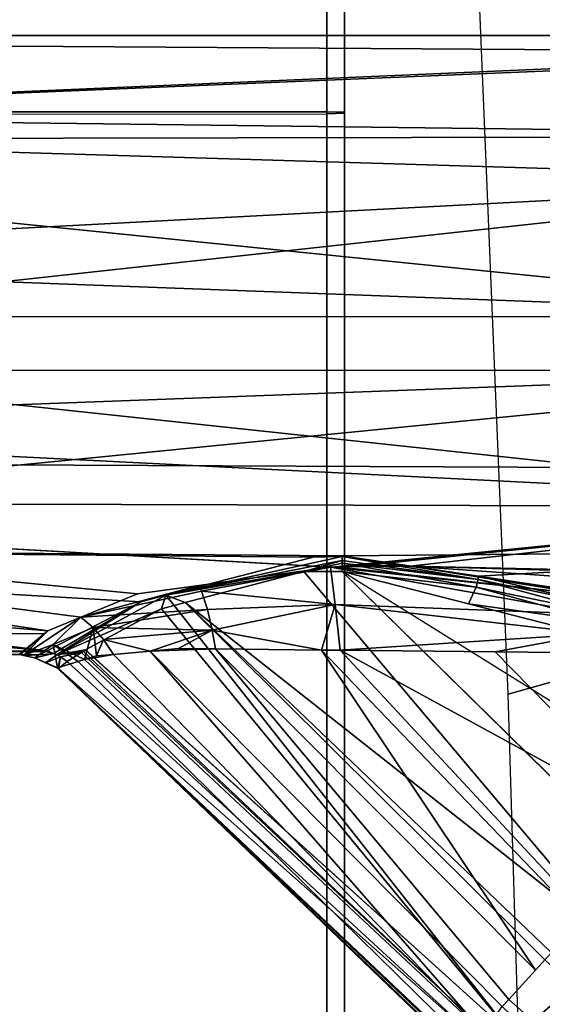
# Model space of a CAD drawing. Units: inches. Extents: x 0 to 318, y 0 to 229.
# Drawn here: x 81 to 82, y 74 to 75 of the extents above; entities that cross this region are included whole.
import ezdxf

# ---------------------------------------------------------------- set-up
doc = ezdxf.new("R2010")
doc.units = ezdxf.units.IN
doc.header["$MEASUREMENT"] = 0
for name, color, linetype in [('SEAT-FABRIC', 5, 'Continuous'), ('SEAT-FRAME', 5, 'Continuous'), ('SEAT-KNOBS', 5, 'Continuous')]:
    doc.layers.add(name, color=color, linetype=linetype)

# ---------------------------------------------------------------- blocks, each defined once
blk = doc.blocks.new('1SAYL_SUSPMIDBCK_ARMS_1T')
at = {"layer": 'SEAT-FABRIC'}
for points in [[(3.5568, -4.2959, 18.0014), (5.714, -4.1024, 17.9768), (5.7196, -2.054, 17.8104), (3.5649, -2.1532, 17.7764)], [(7.8045, -5.5347, 18.1049), (7.8108, -3.692, 17.9577), (5.714, -4.1024, 17.9768), (5.705, -6.1403, 18.2422)], [(3.5433, -6.4163, 18.3822), (5.705, -6.1403, 18.2422), (5.714, -4.1024, 17.9768), (3.5568, -4.2959, 18.0014)]]:
    blk.add_3dface(points, dxfattribs=at)
at = {"layer": 'SEAT-FRAME'}
for points in [[(2.0496, -4.626, 13.9034), (6.1024, -4.626, 13.6319), (6.1024, -4.0488, 13.6319), (2.0496, -4.0607, 13.9034)], [(6.1024, -4.0488, 13.6319), (6.5551, -4.4488, 13.6319), (6.5551, -4.1261, 13.6319), (6.5725, -4.0873, 13.6325)], [(6.4642, -4.6036, 13.6319), (6.5309, -4.5369, 13.6319), (6.5551, -4.4488, 13.6319), (6.1024, -4.0488, 13.6319)], [(6.4642, -4.6036, 13.6319), (6.1024, -4.0488, 13.6319), (6.1024, -4.626, 13.6319), (6.3496, -4.626, 13.6319)], [(2.0459, -4.6263, 13.8338), (2.1157, -4.2527, 13.8226), (6.0997, -4.1325, 13.5538), (6.1, -4.6263, 13.5624)], [(6.0997, -4.1325, 13.5538), (6.1, -4.6263, 13.5624), (6.3188, -4.6263, 13.5624), (6.3188, -4.1324, 13.5538)], [(6.1007, -4.6457, 13.5821), (2.0472, -4.6457, 13.8534), (2.0459, -4.6263, 13.8338), (6.1, -4.6263, 13.5624)], [(6.1017, -4.6457, 13.6122), (6.1024, -4.626, 13.6319), (2.0496, -4.626, 13.9034), (2.0483, -4.6457, 13.8837)], [(6.1007, -4.6457, 13.5821), (6.1, -4.6263, 13.5624), (6.3188, -4.6263, 13.5624), (6.3188, -4.6457, 13.5821)], [(6.1017, -4.6457, 13.6122), (6.3172, -4.6457, 13.6122), (6.3496, -4.626, 13.6319), (6.1024, -4.626, 13.6319)], [(6.1007, -4.6457, 13.5821), (6.1017, -4.6457, 13.6122), (2.0483, -4.6457, 13.8837), (2.0472, -4.6457, 13.8534)], [(6.1007, -4.6457, 13.5821), (6.3188, -4.6457, 13.5821), (6.3172, -4.6457, 13.6122), (6.1017, -4.6457, 13.6122)], [(6.4323, -4.9112, 13.7057), (5.4934, -4.9422, 13.7036), (5.4608, -4.8259, 13.5578), (6.4108, -4.7867, 13.5638)], [(4.1736, -4.9825, 13.7015), (4.187, -4.8644, 13.5541), (5.4608, -4.8259, 13.5578), (5.4934, -4.9422, 13.7036)]]:
    blk.add_3dface(points, dxfattribs=at)
at = {"layer": 'SEAT-KNOBS'}
for points in [[(5.5039, -4.3088, 12.4129), (5.5044, -4.2881, 12.5319), (5.5137, -3.376, 12.5748), (5.5076, -3.376, 12.3946)], [(5.5076, -4.3166, 12.3946), (5.5039, -4.3088, 12.4129), (5.5076, -3.376, 12.3946)], [(5.5272, -4.3148, 12.6087), (5.5325, -3.376, 12.6051), (5.5044, -4.2872, 12.5369)], [(5.5044, -4.2872, 12.5369), (5.5137, -3.376, 12.5748), (5.5044, -4.2881, 12.5319)], [(5.5925, -3.376, 12.2354), (5.5083, -4.3179, 12.3917), (5.5076, -3.376, 12.3946)], [(5.5076, -4.3166, 12.3946), (5.5076, -3.376, 12.3946), (5.5083, -4.3179, 12.3917)], [(5.5083, -4.3179, 12.3917), (5.5925, -3.376, 12.2354), (5.6228, -3.376, 12.2166)], [(5.6228, -3.376, 12.2166), (5.5625, -4.4211, 12.2723), (5.5083, -4.3179, 12.3917)], [(5.5325, -3.376, 12.6051), (5.5272, -4.3148, 12.6087), (5.5305, -4.3187, 12.619), (5.609, -3.376, 12.7279)], [(5.5454, -4.355, 12.6437), (5.6725, -3.376, 12.7618), (5.5305, -4.3187, 12.619)], [(5.609, -3.376, 12.7279), (5.5305, -4.3187, 12.619), (5.6725, -3.376, 12.7618)], [(5.6725, -3.376, 12.7618), (5.5454, -4.355, 12.6437), (5.5713, -4.4176, 12.6864)], [(5.6116, -4.6111, 12.2166), (5.5697, -4.4487, 12.2642), (5.5625, -4.4211, 12.2723), (5.6228, -3.376, 12.2166)], [(5.5713, -4.4176, 12.6864), (5.5805, -4.4852, 12.6969), (5.6004, -4.63, 12.7195), (5.6725, -3.376, 12.7618)], [(5.6004, -4.63, 12.7195), (5.6006, -4.6316, 12.7197), (5.6725, -3.376, 12.7618)], [(5.6671, -5.2953, 12.7718), (5.6725, -3.376, 12.7618), (5.6006, -4.6316, 12.7197)], [(5.613, -4.6432, 12.2153), (5.6116, -4.6111, 12.2166), (5.6228, -3.376, 12.2166)], [(5.613, -4.6432, 12.2153), (5.6228, -3.376, 12.2166), (5.8129, -5.2953, 12.1281), (5.6188, -5.2953, 12.2101)], [(5.6228, -3.376, 12.2166), (5.7456, -3.376, 12.1401), (5.8172, -5.2953, 12.1263), (5.8129, -5.2953, 12.1281)], [(5.6725, -3.376, 12.7618), (5.6671, -5.2953, 12.7718), (5.6716, -5.2953, 12.7729), (5.7681, -3.376, 12.8128)], [(5.8769, -5.2953, 12.8206), (5.8765, -3.376, 12.8092), (5.6716, -5.2953, 12.7729)], [(5.7681, -3.376, 12.8128), (5.6716, -5.2953, 12.7729), (5.8765, -3.376, 12.8092)], [(5.8175, -3.376, 12.1377), (5.8172, -5.2953, 12.1263), (5.7456, -3.376, 12.1401)], [(5.8172, -5.2953, 12.1263), (5.8175, -3.376, 12.1377), (6.0269, -5.2953, 12.175)], [(5.9259, -3.376, 12.1341), (6.0269, -5.2953, 12.175), (5.8175, -3.376, 12.1377)], [(5.8765, -3.376, 12.8092), (5.8769, -5.2953, 12.8206), (5.9484, -3.376, 12.8068)], [(6.0712, -3.376, 12.7303), (5.9484, -3.376, 12.8068), (5.8769, -5.2953, 12.8206)], [(6.0752, -5.2953, 12.7367), (6.0712, -3.376, 12.7303), (5.8769, -5.2953, 12.8206)], [(5.9259, -3.376, 12.1341), (6.0215, -3.376, 12.1851), (6.085, -3.376, 12.219), (6.0269, -5.2953, 12.175)], [(6.0269, -5.2953, 12.175), (6.085, -3.376, 12.219), (6.1649, -5.2953, 12.3343)], [(6.0776, -5.2953, 12.7328), (6.1015, -3.376, 12.7114), (6.0712, -3.376, 12.7303), (6.0752, -5.2953, 12.7367)], [(6.1864, -5.2953, 12.5523), (6.1864, -3.376, 12.5523), (6.1015, -3.376, 12.7114), (6.0776, -5.2953, 12.7328)], [(6.085, -3.376, 12.219), (6.1615, -3.376, 12.3418), (6.1804, -3.376, 12.3721), (6.1679, -5.2953, 12.3378)], [(6.1679, -5.2953, 12.3378), (6.1649, -5.2953, 12.3343), (6.085, -3.376, 12.219)], [(6.1679, -5.2953, 12.3378), (6.1804, -3.376, 12.3721), (6.1864, -3.376, 12.5523), (6.1864, -5.2953, 12.5523)], [(5.5039, -4.3088, 12.4129), (5.5007, -4.3045, 12.5317), (5.5033, -4.2918, 12.5317)], [(5.5155, -4.3247, 12.5913), (5.5033, -4.2918, 12.5317), (5.5007, -4.3045, 12.5317)], [(5.5033, -4.2918, 12.5317), (5.5272, -4.3148, 12.6087), (5.5044, -4.2881, 12.5319)], [(5.5033, -4.2918, 12.5317), (5.5044, -4.2881, 12.5319), (5.5039, -4.3088, 12.4129)], [(5.5033, -4.2918, 12.5317), (5.5155, -4.3247, 12.5913), (5.5454, -4.355, 12.6437)], [(5.5454, -4.355, 12.6437), (5.5305, -4.3187, 12.619), (5.5033, -4.2918, 12.5317)], [(5.5272, -4.3148, 12.6087), (5.5033, -4.2918, 12.5317), (5.5305, -4.3187, 12.619)], [(5.5044, -4.2872, 12.5369), (5.5044, -4.2881, 12.5319), (5.5272, -4.3148, 12.6087)], [(5.4895, -4.3295, 12.5478), (5.5007, -4.3045, 12.5317), (5.4894, -4.3295, 12.5319)], [(5.4953, -4.3162, 12.5317), (5.4894, -4.3295, 12.5319), (5.5007, -4.3045, 12.5317)], [(5.5007, -4.3045, 12.5317), (5.4895, -4.3295, 12.5478), (5.5155, -4.3247, 12.5913)], [(5.4953, -4.3162, 12.5317), (5.5007, -4.3045, 12.5317), (5.5053, -4.3249, 12.3976), (5.5042, -4.3289, 12.399)], [(5.5007, -4.3045, 12.5317), (5.5039, -4.3088, 12.4129), (5.5053, -4.3249, 12.3976)], [(5.4894, -4.3295, 12.5319), (5.4953, -4.3162, 12.5317), (5.4893, -4.3296, 12.5207)], [(5.5016, -4.3327, 12.4), (5.4893, -4.3296, 12.5207), (5.4953, -4.3162, 12.5317)], [(5.5016, -4.3327, 12.4), (5.4953, -4.3162, 12.5317), (5.5042, -4.3289, 12.399)], [(5.5076, -4.3166, 12.3946), (5.5053, -4.3249, 12.3976), (5.5039, -4.3088, 12.4129)], [(5.5076, -4.3166, 12.3946), (5.5083, -4.3179, 12.3917), (5.5053, -4.3249, 12.3976)], [(5.4965, -4.3521, 12.582), (5.5155, -4.3247, 12.5913), (5.4895, -4.3295, 12.5478)], [(5.5155, -4.3247, 12.5913), (5.4965, -4.3521, 12.582), (5.4987, -4.3593, 12.5928)], [(5.5155, -4.3247, 12.5913), (5.4987, -4.3593, 12.5928), (5.534, -4.3686, 12.6363)], [(5.5053, -4.3249, 12.3976), (5.5625, -4.4211, 12.2723), (5.5042, -4.3289, 12.399)], [(5.5625, -4.4211, 12.2723), (5.5053, -4.3249, 12.3976), (5.5083, -4.3179, 12.3917)], [(5.534, -4.3686, 12.6363), (5.5454, -4.355, 12.6437), (5.5155, -4.3247, 12.5913)], [(5.0521, -4.7848, 12.5337), (5.0549, -4.7837, 12.5558), (5.4893, -4.3296, 12.5207), (5.4887, -4.3301, 12.4432)], [(5.0543, -4.7883, 12.5259), (5.0521, -4.7848, 12.5337), (5.4887, -4.3301, 12.4432)], [(5.0664, -4.8074, 12.4832), (5.0543, -4.7883, 12.5259), (5.4887, -4.3301, 12.4432), (5.4889, -4.3304, 12.4418)], [(5.0549, -4.7837, 12.5558), (5.0601, -4.7818, 12.5964), (5.4894, -4.3295, 12.5319), (5.4893, -4.3296, 12.5207)], [(5.0601, -4.7818, 12.5964), (5.0628, -4.7808, 12.6177), (5.4895, -4.3295, 12.5478), (5.4894, -4.3295, 12.5319)], [(5.0628, -4.7808, 12.6177), (5.0702, -4.7861, 12.6285), (5.4965, -4.3521, 12.582), (5.4895, -4.3295, 12.5478)], [(5.4967, -4.3399, 12.4018), (5.0664, -4.8074, 12.4832), (5.4889, -4.3304, 12.4418)], [(5.4893, -4.3296, 12.5207), (5.5016, -4.3327, 12.4), (5.4887, -4.3301, 12.4432)], [(5.4889, -4.3304, 12.4418), (5.4887, -4.3301, 12.4432), (5.5016, -4.3327, 12.4)], [(5.5016, -4.3327, 12.4), (5.4967, -4.3399, 12.4018), (5.4889, -4.3304, 12.4418)], [(5.4967, -4.3399, 12.4018), (5.5016, -4.3327, 12.4), (5.5066, -4.356, 12.3682)], [(5.5042, -4.3289, 12.399), (5.5066, -4.356, 12.3682), (5.5016, -4.3327, 12.4)], [(5.5093, -4.3601, 12.36), (5.5077, -4.3579, 12.3642), (5.5042, -4.3289, 12.399)], [(5.5066, -4.356, 12.3682), (5.5042, -4.3289, 12.399), (5.5077, -4.3579, 12.3642)], [(5.5042, -4.3289, 12.399), (5.5095, -4.3604, 12.3595), (5.5093, -4.3601, 12.36)], [(5.5547, -4.4438, 12.2747), (5.5095, -4.3604, 12.3594), (5.5095, -4.3604, 12.3595), (5.5042, -4.3289, 12.399)], [(5.5697, -4.4487, 12.2642), (5.5042, -4.3289, 12.399), (5.5625, -4.4211, 12.2723)], [(5.5042, -4.3289, 12.399), (5.5697, -4.4487, 12.2642), (5.5547, -4.4438, 12.2747)], [(5.5066, -4.356, 12.3682), (5.0728, -4.8177, 12.4603), (5.0664, -4.8074, 12.4832), (5.4967, -4.3399, 12.4018)], [(5.0702, -4.7861, 12.6285), (5.0875, -4.7986, 12.654), (5.4987, -4.3593, 12.5928), (5.4965, -4.3521, 12.582)], [(5.0728, -4.8177, 12.4603), (5.5066, -4.356, 12.3682), (5.5077, -4.3579, 12.3642)], [(5.0728, -4.8177, 12.4603), (5.5077, -4.3579, 12.3642), (5.5093, -4.3601, 12.36), (5.0825, -4.833, 12.4261)], [(5.0825, -4.833, 12.4261), (5.5093, -4.3601, 12.36), (5.5095, -4.3604, 12.3595)], [(5.5095, -4.3604, 12.3594), (5.5547, -4.4438, 12.2747), (5.0825, -4.833, 12.4261)], [(5.5095, -4.3604, 12.3595), (5.5095, -4.3604, 12.3594), (5.0825, -4.833, 12.4261)], [(5.5044, -4.3911, 12.6222), (5.4987, -4.3593, 12.5928), (5.0875, -4.7986, 12.654)], [(5.4987, -4.3593, 12.5928), (5.5044, -4.3911, 12.6222), (5.5027, -4.3723, 12.6124)], [(5.5027, -4.3723, 12.6124), (5.534, -4.3686, 12.6363), (5.4987, -4.3593, 12.5928)], [(5.534, -4.3686, 12.6363), (5.5539, -4.4945, 12.6794), (5.5454, -4.355, 12.6437)], [(5.5454, -4.355, 12.6437), (5.5741, -4.488, 12.6925), (5.5805, -4.4852, 12.6969)], [(5.5741, -4.488, 12.6925), (5.5454, -4.355, 12.6437), (5.5539, -4.4945, 12.6794)], [(5.5805, -4.4852, 12.6969), (5.5713, -4.4176, 12.6864), (5.5454, -4.355, 12.6437)], [(5.534, -4.3686, 12.6363), (5.5027, -4.3723, 12.6124), (5.5209, -4.3802, 12.6292)], [(5.5209, -4.3802, 12.6292), (5.5311, -4.4997, 12.6712), (5.534, -4.3686, 12.6363)], [(5.5539, -4.4945, 12.6794), (5.534, -4.3686, 12.6363), (5.5311, -4.4997, 12.6712)], [(5.5044, -4.3911, 12.6222), (5.5209, -4.3802, 12.6292), (5.5027, -4.3723, 12.6124)], [(5.5044, -4.3911, 12.6222), (5.5081, -4.4316, 12.6432), (5.5209, -4.3802, 12.6292)], [(5.5311, -4.4997, 12.6712), (5.5209, -4.3802, 12.6292), (5.5081, -4.4316, 12.6432)], [(5.5081, -4.4316, 12.6432), (5.5044, -4.3911, 12.6222), (5.0875, -4.7986, 12.654)], [(5.0875, -4.7986, 12.654), (5.1164, -4.8194, 12.6964), (5.5081, -4.4316, 12.6432)], [(5.1164, -4.8194, 12.6964), (5.1244, -4.8267, 12.6996), (5.5105, -4.5036, 12.662), (5.5081, -4.4316, 12.6432)], [(5.5105, -4.5036, 12.662), (5.5109, -4.4626, 12.6593), (5.5081, -4.4316, 12.6432)], [(5.5081, -4.4316, 12.6432), (5.5109, -4.4626, 12.6593), (5.5311, -4.4997, 12.6712)], [(5.5584, -4.458, 12.2703), (5.0825, -4.833, 12.4261), (5.5547, -4.4438, 12.2747)], [(5.5584, -4.458, 12.2703), (5.5547, -4.4438, 12.2747), (5.5697, -4.4487, 12.2642)], [(5.0825, -4.833, 12.4261), (5.5584, -4.458, 12.2703), (5.5616, -4.47, 12.2666), (5.1383, -4.8964, 12.3746)], [(5.5697, -4.4487, 12.2642), (5.5616, -4.47, 12.2666), (5.5584, -4.458, 12.2703)], [(5.5616, -4.47, 12.2666), (5.5697, -4.4487, 12.2642), (5.5957, -4.6007, 12.2263)], [(5.608, -4.6431, 12.2188), (5.5957, -4.6007, 12.2263), (5.5697, -4.4487, 12.2642)], [(5.6116, -4.6111, 12.2166), (5.6122, -4.6432, 12.2158), (5.5697, -4.4487, 12.2642)], [(5.608, -4.6431, 12.2188), (5.5697, -4.4487, 12.2642), (5.6122, -4.6432, 12.2158)], [(5.5105, -4.5036, 12.662), (5.5311, -4.4997, 12.6712), (5.5109, -4.4626, 12.6593)], [(5.1383, -4.8964, 12.3746), (5.5616, -4.47, 12.2666), (5.1458, -4.9049, 12.3678)], [(5.184, -4.9483, 12.3325), (5.1458, -4.9049, 12.3678), (5.5616, -4.47, 12.2666)], [(5.5957, -4.6007, 12.2263), (5.184, -4.9483, 12.3325), (5.5616, -4.47, 12.2666)], [(5.5741, -4.488, 12.6925), (5.5539, -4.4945, 12.6794), (5.5595, -4.6353, 12.6931)], [(5.5595, -4.6353, 12.6931), (5.6004, -4.63, 12.7195), (5.5741, -4.488, 12.6925)], [(5.6004, -4.63, 12.7195), (5.5805, -4.4852, 12.6969), (5.5741, -4.488, 12.6925)], [(5.5311, -4.4997, 12.6712), (5.5105, -4.5036, 12.662), (5.5093, -4.6201, 12.6694)], [(5.5595, -4.6353, 12.6931), (5.5311, -4.4997, 12.6712), (5.5093, -4.6201, 12.6694)], [(5.5311, -4.4997, 12.6712), (5.5595, -4.6353, 12.6931), (5.5539, -4.4945, 12.6794)], [(5.1567, -4.8561, 12.7121), (5.5105, -4.5036, 12.662), (5.1244, -4.8267, 12.6996)], [(5.5105, -4.5036, 12.662), (5.1567, -4.8561, 12.7121), (5.5093, -4.6201, 12.6694)], [(5.5958, -4.643, 12.2244), (5.2392, -5.0057, 12.3125), (5.184, -4.9483, 12.3325), (5.5957, -4.6007, 12.2263)], [(5.608, -4.6431, 12.2188), (5.6049, -4.6431, 12.221), (5.5957, -4.6007, 12.2263)], [(5.5958, -4.643, 12.2244), (5.5957, -4.6007, 12.2263), (5.6049, -4.6431, 12.221)], [(5.1567, -4.8561, 12.7121), (5.2116, -4.9061, 12.7336), (5.5093, -4.6201, 12.6694)], [(5.2116, -4.9061, 12.7336), (5.2174, -4.912, 12.7325), (5.509, -4.641, 12.6708), (5.5093, -4.6201, 12.6694)], [(5.5093, -4.6201, 12.6694), (5.509, -4.641, 12.6708), (5.5595, -4.6353, 12.6931)], [(5.6122, -4.6432, 12.2158), (5.6116, -4.6111, 12.2166), (5.613, -4.6432, 12.2153)], [(5.5595, -4.6353, 12.6931), (5.5489, -4.9195, 12.689), (5.6004, -4.63, 12.7195)], [(5.5694, -4.9211, 12.6961), (5.6004, -4.63, 12.7195), (5.5489, -4.9195, 12.689)], [(5.6004, -4.63, 12.7195), (5.5694, -4.9211, 12.6961), (5.6007, -4.6336, 12.7199)], [(5.6006, -4.6326, 12.7198), (5.6004, -4.63, 12.7195), (5.6007, -4.6336, 12.7199)], [(5.6006, -4.6326, 12.7198), (5.6006, -4.6316, 12.7197), (5.6004, -4.63, 12.7195)], [(5.6006, -4.6326, 12.7198), (5.6006, -4.6328, 12.7198), (5.6006, -4.6316, 12.7197)], [(5.6006, -4.6316, 12.7197), (5.6006, -4.6328, 12.7198), (5.6671, -5.2953, 12.7718)], [(5.3099, -5.0052, 12.7158), (5.509, -4.641, 12.6708), (5.2174, -4.912, 12.7325)], [(5.509, -4.641, 12.6708), (5.3099, -5.0052, 12.7158), (5.5072, -4.8115, 12.6817)], [(5.5273, -4.919, 12.6867), (5.509, -4.641, 12.6708), (5.5072, -4.8115, 12.6817)], [(5.509, -4.641, 12.6708), (5.5273, -4.919, 12.6867), (5.5595, -4.6353, 12.6931)], [(5.5489, -4.9195, 12.689), (5.5595, -4.6353, 12.6931), (5.5273, -4.919, 12.6867)], [(5.6009, -4.6376, 12.7201), (5.6007, -4.6336, 12.7199), (5.5694, -4.9211, 12.6961)], [(5.5694, -4.9211, 12.6961), (5.6015, -4.7179, 12.7206), (5.6009, -4.6376, 12.7201)], [(5.6006, -4.6328, 12.7198), (5.6006, -4.6326, 12.7198), (5.6007, -4.6331, 12.7198)], [(5.6007, -4.6336, 12.7199), (5.6007, -4.6331, 12.7198), (5.6006, -4.6326, 12.7198)], [(5.6007, -4.6331, 12.7198), (5.6671, -5.2953, 12.7718), (5.6006, -4.6328, 12.7198)], [(5.6671, -5.2953, 12.7718), (5.6007, -4.6331, 12.7198), (5.6007, -4.6336, 12.7199)], [(5.6007, -4.6336, 12.7199), (5.6026, -4.6697, 12.7217), (5.6671, -5.2953, 12.7718)], [(5.6007, -4.6336, 12.7199), (5.6009, -4.6376, 12.7201), (5.6026, -4.6697, 12.7217)], [(5.6026, -4.6697, 12.7217), (5.6009, -4.6376, 12.7201), (5.6015, -4.7179, 12.7206)], [(5.5958, -4.643, 12.2244), (5.5601, -4.7822, 12.261), (5.5233, -4.9259, 12.2987), (5.3212, -5.0846, 12.3197)], [(5.5958, -4.643, 12.2244), (5.5785, -4.7907, 12.2428), (5.5601, -4.7822, 12.261)], [(5.5785, -4.7907, 12.2428), (5.5958, -4.643, 12.2244), (5.6049, -4.6431, 12.221)], [(5.6049, -4.6431, 12.221), (5.587, -4.7927, 12.2391), (5.5785, -4.7907, 12.2428)], [(5.587, -4.7927, 12.2391), (5.6049, -4.6431, 12.221), (5.608, -4.6431, 12.2188)], [(5.608, -4.6431, 12.2188), (5.6122, -4.6432, 12.2158), (5.587, -4.7927, 12.2391)], [(5.6122, -4.6432, 12.2158), (5.5905, -4.7933, 12.2399), (5.587, -4.7927, 12.2391)], [(5.6122, -4.6432, 12.2158), (5.613, -4.6432, 12.2153), (5.5905, -4.7933, 12.2399)], [(5.5905, -4.7933, 12.2399), (5.613, -4.6432, 12.2153), (5.6188, -5.2953, 12.2101)], [(5.6015, -4.7179, 12.7206), (5.6671, -5.2953, 12.7718), (5.6026, -4.6697, 12.7217)], [(5.6015, -4.7179, 12.7206), (5.5694, -4.9211, 12.6961), (5.5872, -4.9236, 12.7072)], [(5.5872, -4.9236, 12.7072), (5.5957, -4.9248, 12.7143), (5.6015, -4.7179, 12.7206)], [(5.5971, -4.9181, 12.7162), (5.6015, -4.7179, 12.7206), (5.5957, -4.9248, 12.7143)], [(5.6671, -5.2953, 12.7718), (5.6015, -4.7179, 12.7206), (5.5971, -4.9181, 12.7162)], [(5.5389, -4.9345, 12.2804), (5.5233, -4.9259, 12.2987), (5.5601, -4.7822, 12.261)], [(5.5389, -4.9345, 12.2804), (5.5601, -4.7822, 12.261), (5.5785, -4.7907, 12.2428)], [(5.5785, -4.7907, 12.2428), (5.5479, -4.9372, 12.2792), (5.5389, -4.9345, 12.2804)], [(5.5479, -4.9372, 12.2792), (5.5785, -4.7907, 12.2428), (5.587, -4.7927, 12.2391)], [(5.587, -4.7927, 12.2391), (5.5562, -4.9404, 12.2758), (5.5479, -4.9372, 12.2792)], [(5.5562, -4.9404, 12.2758), (5.587, -4.7927, 12.2391), (5.5905, -4.7933, 12.2399)], [(5.5562, -4.9404, 12.2758), (5.5905, -4.7933, 12.2399), (5.5788, -4.8709, 12.2527)], [(5.6188, -5.2953, 12.2101), (5.5788, -4.8709, 12.2527), (5.5905, -4.7933, 12.2399)], [(5.5061, -4.9196, 12.6886), (5.5072, -4.8115, 12.6817), (5.3099, -5.0052, 12.7158)], [(5.5072, -4.8115, 12.6817), (5.5061, -4.9196, 12.6886), (5.5061, -4.9244, 12.6889), (5.5273, -4.919, 12.6867)], [(4.3586, -5.6891, 12.8505), (5.1244, -4.8267, 12.6996), (5.1164, -4.8194, 12.6964), (4.3139, -5.6511, 12.8177)], [(5.2116, -4.9061, 12.7336), (5.1567, -4.8561, 12.7121), (5.1244, -4.8267, 12.6996), (4.3586, -5.6891, 12.8505)], [(5.1383, -4.8964, 12.3746), (4.3422, -5.725, 12.55), (5.0825, -4.833, 12.4261)]]:
    blk.add_3dface(points, dxfattribs=at)
at = {"layer": 'SEAT-KNOBS', "invisible_edges": 12}
blk.add_3dface([(5.3212, -5.0846, 12.3197), (5.2392, -5.0057, 12.3125), (5.5958, -4.643, 12.2244)], dxfattribs=at)

msp = doc.modelspace()

# ---------------------------------------------------------------- block references
at = {"rotation": 89.99999999999999}
msp.add_blockref('1SAYL_SUSPMIDBCK_ARMS_1T', (76.9569, 68.7745), dxfattribs=at)

doc.saveas('drawing.dxf')
